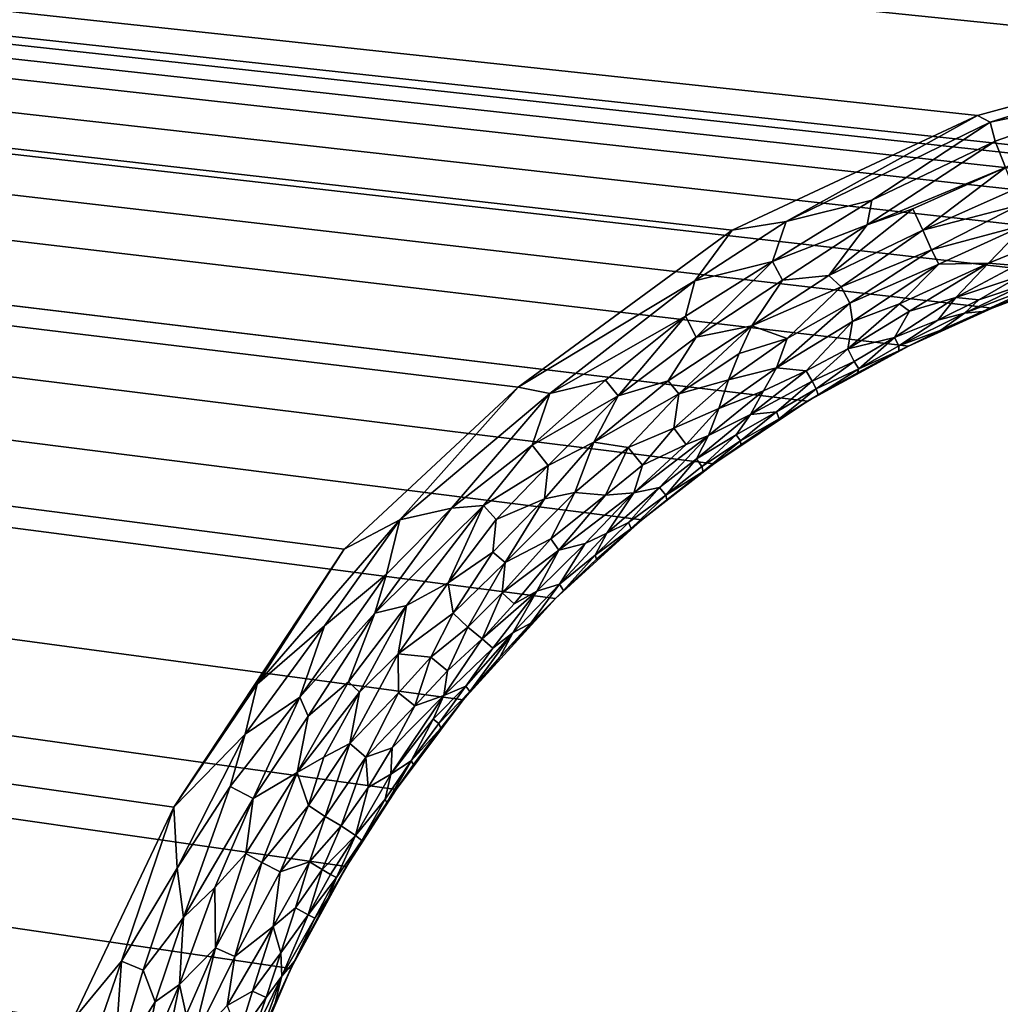
# Model space of a CAD drawing. Extents: x -457 to 403, y -620 to 0.
# Drawn here: x -147 to -134, y -51 to -38 of the extents above; entities that cross this region are included whole.
import ezdxf

# ---------------------------------------------------------------- set-up
doc = ezdxf.new("R2010")
doc.units = 0
doc.header["$MEASUREMENT"] = 0
doc.layers.get('0').update_dxf_attribs({"linetype": 'CONTINUOUS'})

msp = doc.modelspace()

# ---------------------------------------------------------------- linework, layer by layer
for points in [[(398.072, -4.876, 212.395), (-27.368, -40.268, 212.394), (-452.177, -4.865, 212.395)], [(-452.177, -4.865, 212.395), (-27.368, -40.268, 212.394), (-125.995, -40.29, 212.394)], [(-419.972, -100.107, 212.394), (-452.177, -4.865, 212.395), (-143.732, -51.819, 212.394)], [(-125.995, -40.29, 212.394), (-127.213, -40.268, 212.394), (-452.177, -4.865, 212.395)], [(-452.177, -4.865, 212.395), (-127.213, -40.268, 212.394), (-128.485, -40.336, 212.394)], [(-452.177, -4.865, 212.395), (-128.485, -40.336, 212.394), (-129.693, -40.484, 212.394)], [(-129.693, -40.484, 212.394), (-131.212, -40.785, 212.394), (-452.177, -4.865, 212.395)], [(-131.212, -40.785, 212.394), (-132.649, -41.208, 212.394), (-452.177, -4.865, 212.395)], [(-452.177, -4.865, 212.395), (-132.649, -41.208, 212.394), (-133.803, -41.64, 212.394)], [(-452.177, -4.865, 212.395), (-133.803, -41.64, 212.394), (-134.916, -42.146, 212.394)], [(-134.916, -42.146, 212.394), (-136.259, -42.88, 212.394), (-452.177, -4.865, 212.395)], [(-136.259, -42.88, 212.394), (-137.504, -43.713, 212.394), (-452.177, -4.865, 212.395)], [(-452.177, -4.865, 212.395), (-137.504, -43.713, 212.394), (-138.463, -44.46, 212.394)], [(-452.177, -4.865, 212.395), (-138.463, -44.46, 212.394), (-139.615, -45.505, 212.394)], [(-452.177, -4.865, 212.395), (-139.615, -45.505, 212.394), (-140.844, -46.856, 212.394)], [(-452.177, -4.865, 212.395), (-140.844, -46.856, 212.394), (-141.737, -48.047, 212.394)], [(-141.737, -48.047, 212.394), (-142.397, -49.073, 212.394), (-452.177, -4.865, 212.395)], [(-452.177, -4.865, 212.395), (-142.397, -49.073, 212.394), (-143.135, -50.434, 212.394)], [(-452.177, -4.865, 212.395), (-143.135, -50.434, 212.394), (-143.732, -51.819, 212.394)], [(-123.903, -38.001, 228.907), (-26.311, -37.765, 228.908), (-452.138, -4.913, 228.908)], [(-395.508, -109.964, 228.908), (-146.047, -51.128, 228.906), (-452.138, -4.913, 228.908)], [(-146.047, -51.128, 228.906), (-144.693, -48.285, 228.905), (-452.138, -4.913, 228.908)], [(-144.693, -48.285, 228.905), (-142.426, -44.851, 228.908), (-452.138, -4.913, 228.908)], [(-452.138, -4.913, 228.908), (-142.426, -44.851, 228.908), (-140.112, -42.695, 228.906)], [(-140.112, -42.695, 228.906), (-137.264, -40.603, 228.907), (-452.138, -4.913, 228.908)], [(-452.138, -4.913, 228.908), (-137.264, -40.603, 228.907), (-133.998, -39.075, 228.907)], [(-133.998, -39.075, 228.907), (-130.692, -38.174, 228.907), (-452.138, -4.913, 228.908)], [(-130.692, -38.174, 228.907), (-127.388, -37.838, 228.907), (-452.138, -4.913, 228.908)], [(-127.388, -37.838, 228.907), (-123.903, -38.001, 228.907), (-452.138, -4.913, 228.908)], [(-133.826, -39.164, 228.896), (-130.692, -38.174, 228.907), (-133.998, -39.075, 228.907)], [(-131.836, -38.75, 228.875), (-130.692, -38.174, 228.907), (-133.826, -39.164, 228.896)], [(-131.836, -38.75, 228.875), (-133.826, -39.164, 228.896), (-133.762, -39.418, 228.863)], [(-133.623, -39.769, 228.761), (-131.836, -38.75, 228.875), (-133.762, -39.418, 228.863)], [(-136.544, -40.489, 228.89), (-133.998, -39.075, 228.907), (-137.264, -40.603, 228.907)], [(-133.826, -39.164, 228.896), (-133.998, -39.075, 228.907), (-136.544, -40.489, 228.89)], [(-135.403, -40.202, 228.841), (-133.826, -39.164, 228.896), (-136.544, -40.489, 228.89)], [(-135.403, -40.202, 228.841), (-133.762, -39.418, 228.863), (-133.826, -39.164, 228.896)], [(-135.465, -40.533, 228.764), (-133.762, -39.418, 228.863), (-135.403, -40.202, 228.841)], [(-133.623, -39.769, 228.761), (-133.762, -39.418, 228.863), (-135.465, -40.533, 228.764)], [(-134.859, -40.321, 228.74), (-133.623, -39.769, 228.761), (-135.465, -40.533, 228.764)], [(-134.726, -40.604, 228.595), (-133.623, -39.769, 228.761), (-134.859, -40.321, 228.74)], [(-133.508, -40.062, 228.62), (-133.623, -39.769, 228.761), (-134.726, -40.604, 228.595)], [(-133.446, -40.27, 228.493), (-133.508, -40.062, 228.62), (-134.726, -40.604, 228.595)], [(-135.403, -40.202, 228.841), (-136.544, -40.489, 228.89), (-136.724, -41.021, 228.813)], [(-135.465, -40.533, 228.764), (-135.403, -40.202, 228.841), (-136.724, -41.021, 228.813)], [(-134.726, -40.604, 228.595), (-134.859, -40.321, 228.74), (-135.976, -41.208, 228.597)], [(-135.976, -41.208, 228.597), (-134.859, -40.321, 228.74), (-135.465, -40.533, 228.764)], [(-133.446, -40.27, 228.493), (-134.726, -40.604, 228.595), (-134.61, -40.864, 228.413)], [(-133.351, -40.53, 228.285), (-133.446, -40.27, 228.493), (-134.61, -40.864, 228.413)], [(-137.758, -41.278, 228.88), (-136.544, -40.489, 228.89), (-137.264, -40.603, 228.907)], [(-136.724, -41.021, 228.813), (-136.544, -40.489, 228.89), (-137.758, -41.278, 228.88)], [(-137.758, -41.278, 228.88), (-137.264, -40.603, 228.907), (-140.112, -42.695, 228.906)], [(-136.592, -41.268, 228.713), (-135.465, -40.533, 228.764), (-136.724, -41.021, 228.813)], [(-135.976, -41.208, 228.597), (-135.465, -40.533, 228.764), (-136.592, -41.268, 228.713)], [(-134.726, -40.604, 228.595), (-135.976, -41.208, 228.597), (-135.81, -41.359, 228.469)], [(-134.61, -40.864, 228.413), (-134.726, -40.604, 228.595), (-135.81, -41.359, 228.469)], [(-134.513, -41.055, 228.235), (-133.351, -40.53, 228.285), (-134.61, -40.864, 228.413)], [(-133.849, -41.041, 227.977), (-133.351, -40.53, 228.285), (-134.513, -41.055, 228.235)], [(-133.849, -41.041, 227.977), (-132.679, -40.567, 228.03), (-133.351, -40.53, 228.285)], [(-133.488, -41.073, 227.758), (-132.679, -40.567, 228.03), (-133.849, -41.041, 227.977)], [(-134.61, -40.864, 228.413), (-135.81, -41.359, 228.469), (-135.694, -41.577, 228.276)], [(-134.513, -41.055, 228.235), (-134.61, -40.864, 228.413), (-135.694, -41.577, 228.276)], [(-136.724, -41.021, 228.813), (-137.758, -41.278, 228.88), (-137.884, -41.748, 228.809)], [(-137.742, -42.028, 228.696), (-136.724, -41.021, 228.813), (-137.884, -41.748, 228.809)], [(-136.592, -41.268, 228.713), (-136.724, -41.021, 228.813), (-137.742, -42.028, 228.696)], [(-134.513, -41.055, 228.235), (-135.694, -41.577, 228.276), (-135.662, -41.821, 228.047)], [(-135.036, -41.583, 227.96), (-134.513, -41.055, 228.235), (-135.662, -41.821, 228.047)], [(-134.902, -41.681, 227.757), (-133.849, -41.041, 227.977), (-135.036, -41.583, 227.96)], [(-133.849, -41.041, 227.977), (-134.513, -41.055, 228.235), (-135.036, -41.583, 227.96)], [(-134.286, -41.501, 227.602), (-133.849, -41.041, 227.977), (-134.902, -41.681, 227.757)], [(-134.286, -41.501, 227.602), (-133.488, -41.073, 227.758), (-133.849, -41.041, 227.977)], [(-133.434, -41.216, 227.489), (-133.488, -41.073, 227.758), (-134.286, -41.501, 227.602)], [(-139.687, -42.777, 228.865), (-137.758, -41.278, 228.88), (-140.112, -42.695, 228.906)], [(-137.884, -41.748, 228.809), (-137.758, -41.278, 228.88), (-139.687, -42.777, 228.865)], [(-137, -41.876, 228.558), (-136.592, -41.268, 228.713), (-137.742, -42.028, 228.696)], [(-135.81, -41.359, 228.469), (-135.976, -41.208, 228.597), (-137, -41.876, 228.558)], [(-137, -41.876, 228.558), (-135.976, -41.208, 228.597), (-136.592, -41.268, 228.713)], [(-133.977, -41.53, 227.286), (-133.434, -41.216, 227.489), (-134.286, -41.501, 227.602)], [(-133.383, -41.329, 227.192), (-133.434, -41.216, 227.489), (-133.977, -41.53, 227.286)], [(-132.649, -41.208, 212.394), (-133.357, -41.46, 226.557), (-133.803, -41.64, 212.394)], [(-135.81, -41.359, 228.469), (-137, -41.876, 228.558), (-136.532, -42.046, 228.278)], [(-135.694, -41.577, 228.276), (-135.81, -41.359, 228.469), (-136.532, -42.046, 228.278)], [(-133.931, -41.687, 226.63), (-133.071, -41.289, 226.93), (-134.168, -41.707, 227.011)], [(-133.071, -41.289, 226.93), (-133.383, -41.329, 227.192), (-134.168, -41.707, 227.011)], [(-134.168, -41.707, 227.011), (-133.383, -41.329, 227.192), (-133.977, -41.53, 227.286)], [(-133.357, -41.46, 226.557), (-133.071, -41.289, 226.93), (-133.931, -41.687, 226.63)], [(-134.524, -41.802, 227.218), (-134.286, -41.501, 227.602), (-135.101, -42.034, 227.329)], [(-135.101, -42.034, 227.329), (-134.286, -41.501, 227.602), (-134.902, -41.681, 227.757)], [(-133.977, -41.53, 227.286), (-134.286, -41.501, 227.602), (-134.524, -41.802, 227.218)], [(-134.168, -41.707, 227.011), (-133.977, -41.53, 227.286), (-134.524, -41.802, 227.218)], [(-133.803, -41.64, 212.394), (-133.357, -41.46, 226.557), (-133.931, -41.687, 226.63)], [(-135.694, -41.577, 228.276), (-136.532, -42.046, 228.278), (-136.672, -42.437, 228.006)], [(-135.662, -41.821, 228.047), (-135.694, -41.577, 228.276), (-136.672, -42.437, 228.006)], [(-134.902, -41.681, 227.757), (-135.036, -41.583, 227.96), (-135.723, -42.185, 227.647)], [(-135.723, -42.185, 227.647), (-135.036, -41.583, 227.96), (-135.662, -41.821, 228.047)], [(-133.803, -41.64, 212.394), (-134.486, -41.935, 226.593), (-134.916, -42.146, 212.394)], [(-133.803, -41.64, 212.394), (-133.931, -41.687, 226.63), (-134.486, -41.935, 226.593)], [(-138.949, -42.6, 228.785), (-137.884, -41.748, 228.809), (-139.687, -42.777, 228.865)], [(-138.779, -42.81, 228.68), (-137.884, -41.748, 228.809), (-138.949, -42.6, 228.785)], [(-137.742, -42.028, 228.696), (-137.884, -41.748, 228.809), (-138.779, -42.81, 228.68)], [(-135.101, -42.034, 227.329), (-134.902, -41.681, 227.757), (-135.723, -42.185, 227.647)], [(-135.044, -42.145, 226.925), (-134.524, -41.802, 227.218), (-135.101, -42.034, 227.329)], [(-134.486, -41.935, 226.593), (-134.168, -41.707, 227.011), (-135.044, -42.145, 226.925)], [(-134.168, -41.707, 227.011), (-134.524, -41.802, 227.218), (-135.044, -42.145, 226.925)], [(-134.486, -41.935, 226.593), (-133.931, -41.687, 226.63), (-134.168, -41.707, 227.011)], [(-138.113, -42.611, 228.556), (-137, -41.876, 228.558), (-137.742, -42.028, 228.696)], [(-137, -41.876, 228.558), (-138.113, -42.611, 228.556), (-137.974, -42.78, 228.413)], [(-137.17, -42.247, 228.409), (-137, -41.876, 228.558), (-137.974, -42.78, 228.413)], [(-136.532, -42.046, 228.278), (-137, -41.876, 228.558), (-137.17, -42.247, 228.409)], [(-136.279, -42.476, 227.682), (-135.662, -41.821, 228.047), (-136.672, -42.437, 228.006)], [(-135.723, -42.185, 227.647), (-135.662, -41.821, 228.047), (-136.279, -42.476, 227.682)], [(-134.916, -42.146, 212.394), (-134.486, -41.935, 226.593), (-135.044, -42.208, 226.55)], [(-135.044, -42.208, 226.55), (-134.486, -41.935, 226.593), (-135.044, -42.145, 226.925)], [(-138.113, -42.611, 228.556), (-137.742, -42.028, 228.696), (-138.779, -42.81, 228.68)], [(-136.532, -42.046, 228.278), (-137.309, -42.597, 228.225), (-136.672, -42.437, 228.006)], [(-136.532, -42.046, 228.278), (-137.17, -42.247, 228.409), (-137.309, -42.597, 228.225)], [(-135.636, -42.35, 227.245), (-135.101, -42.034, 227.329), (-135.723, -42.185, 227.647)], [(-135.578, -42.448, 226.841), (-135.101, -42.034, 227.329), (-135.636, -42.35, 227.245)], [(-135.044, -42.145, 226.925), (-135.101, -42.034, 227.329), (-135.578, -42.448, 226.841)], [(-136.199, -42.615, 227.364), (-135.723, -42.185, 227.647), (-136.279, -42.476, 227.682)], [(-134.916, -42.146, 212.394), (-135.595, -42.502, 226.473), (-136.259, -42.88, 212.394)], [(-135.636, -42.35, 227.245), (-135.723, -42.185, 227.647), (-136.199, -42.615, 227.364)], [(-134.916, -42.146, 212.394), (-135.044, -42.208, 226.55), (-135.595, -42.502, 226.473)], [(-135.044, -42.208, 226.55), (-135.044, -42.145, 226.925), (-135.578, -42.448, 226.841)], [(-137.17, -42.247, 228.409), (-137.974, -42.78, 228.413), (-137.309, -42.597, 228.225)], [(-135.595, -42.502, 226.473), (-135.044, -42.208, 226.55), (-135.578, -42.448, 226.841)], [(-136.843, -42.744, 227.787), (-136.672, -42.437, 228.006), (-137.441, -42.978, 227.971)], [(-136.672, -42.437, 228.006), (-137.309, -42.597, 228.225), (-137.441, -42.978, 227.971)], [(-136.279, -42.476, 227.682), (-136.672, -42.437, 228.006), (-136.843, -42.744, 227.787)], [(-136.145, -42.715, 227.045), (-135.636, -42.35, 227.245), (-136.199, -42.615, 227.364)], [(-135.578, -42.448, 226.841), (-135.636, -42.35, 227.245), (-136.145, -42.715, 227.045)], [(-136.115, -42.794, 226.594), (-135.578, -42.448, 226.841), (-136.145, -42.715, 227.045)], [(-135.595, -42.502, 226.473), (-135.578, -42.448, 226.841), (-136.115, -42.794, 226.594)], [(-137.441, -42.978, 227.971), (-137.309, -42.597, 228.225), (-138.037, -43.237, 228.126)], [(-137.309, -42.597, 228.225), (-137.974, -42.78, 228.413), (-138.037, -43.237, 228.126)], [(-136.199, -42.615, 227.364), (-136.279, -42.476, 227.682), (-137.017, -43.057, 227.492)], [(-137.017, -43.057, 227.492), (-136.279, -42.476, 227.682), (-136.843, -42.744, 227.787)], [(-136.259, -42.88, 212.394), (-135.595, -42.502, 226.473), (-136.115, -42.794, 226.594)], [(-140.112, -42.695, 228.906), (-142.426, -44.851, 228.908), (-141.688, -44.459, 228.889)], [(-139.687, -42.777, 228.865), (-140.112, -42.695, 228.906), (-141.688, -44.459, 228.889)], [(-138.949, -42.6, 228.785), (-139.687, -42.777, 228.865), (-139.926, -43.465, 228.772)], [(-138.779, -42.81, 228.68), (-138.949, -42.6, 228.785), (-139.926, -43.465, 228.772)], [(-138.113, -42.611, 228.556), (-138.779, -42.81, 228.68), (-139.103, -43.426, 228.531)], [(-137.974, -42.78, 228.413), (-138.113, -42.611, 228.556), (-139.103, -43.426, 228.531)], [(-136.67, -43.022, 227.099), (-136.199, -42.615, 227.364), (-137.017, -43.057, 227.492)], [(-136.145, -42.715, 227.045), (-136.199, -42.615, 227.364), (-136.67, -43.022, 227.099)], [(-136.637, -43.116, 226.597), (-136.145, -42.715, 227.045), (-136.67, -43.022, 227.099)], [(-136.115, -42.794, 226.594), (-136.145, -42.715, 227.045), (-136.637, -43.116, 226.597)], [(-140.996, -44.305, 228.808), (-139.687, -42.777, 228.865), (-141.688, -44.459, 228.889)], [(-139.926, -43.465, 228.772), (-139.687, -42.777, 228.865), (-140.996, -44.305, 228.808)], [(-139.711, -43.737, 228.619), (-138.779, -42.81, 228.68), (-139.926, -43.465, 228.772)], [(-139.103, -43.426, 228.531), (-138.779, -42.81, 228.68), (-139.711, -43.737, 228.619)], [(-137.974, -42.78, 228.413), (-139.103, -43.426, 228.531), (-138.645, -43.498, 228.28)], [(-138.037, -43.237, 228.126), (-137.974, -42.78, 228.413), (-138.645, -43.498, 228.28)], [(-137.017, -43.057, 227.492), (-136.843, -42.744, 227.787), (-137.577, -43.336, 227.655)], [(-137.577, -43.336, 227.655), (-136.843, -42.744, 227.787), (-137.441, -42.978, 227.971)], [(-136.259, -42.88, 212.394), (-136.115, -42.794, 226.594), (-136.637, -43.116, 226.597)], [(-137.441, -42.978, 227.971), (-138.037, -43.237, 228.126), (-137.876, -43.457, 227.783)], [(-137.577, -43.336, 227.655), (-137.441, -42.978, 227.971), (-137.876, -43.457, 227.783)], [(-136.259, -42.88, 212.394), (-137.147, -43.46, 226.504), (-137.504, -43.713, 212.394)], [(-136.259, -42.88, 212.394), (-136.637, -43.116, 226.597), (-137.147, -43.46, 226.504)], [(-137.208, -43.329, 227.217), (-137.017, -43.057, 227.492), (-137.736, -43.646, 227.344)], [(-137.736, -43.646, 227.344), (-137.017, -43.057, 227.492), (-137.577, -43.336, 227.655)], [(-137.153, -43.408, 226.878), (-136.67, -43.022, 227.099), (-137.208, -43.329, 227.217)], [(-136.67, -43.022, 227.099), (-137.017, -43.057, 227.492), (-137.208, -43.329, 227.217)], [(-136.637, -43.116, 226.597), (-136.67, -43.022, 227.099), (-137.153, -43.408, 226.878)], [(-137.147, -43.46, 226.504), (-136.637, -43.116, 226.597), (-137.153, -43.408, 226.878)], [(-138.037, -43.237, 228.126), (-138.645, -43.498, 228.28), (-138.457, -43.732, 227.968)], [(-137.876, -43.457, 227.783), (-138.037, -43.237, 228.126), (-138.457, -43.732, 227.968)], [(-138.231, -44.027, 227.341), (-137.577, -43.336, 227.655), (-138.569, -44.102, 227.646)], [(-137.577, -43.336, 227.655), (-137.876, -43.457, 227.783), (-138.569, -44.102, 227.646)], [(-137.736, -43.646, 227.344), (-137.577, -43.336, 227.655), (-138.231, -44.027, 227.341)], [(-137.664, -43.749, 226.963), (-137.208, -43.329, 227.217), (-137.736, -43.646, 227.344)], [(-137.153, -43.408, 226.878), (-137.208, -43.329, 227.217), (-137.664, -43.749, 226.963)], [(-140.574, -44.27, 228.71), (-139.926, -43.465, 228.772), (-140.996, -44.305, 228.808)], [(-139.711, -43.737, 228.619), (-139.926, -43.465, 228.772), (-140.574, -44.27, 228.71)], [(-139.103, -43.426, 228.531), (-139.711, -43.737, 228.619), (-139.761, -44.179, 228.44)], [(-139.357, -44.096, 228.274), (-139.103, -43.426, 228.531), (-139.761, -44.179, 228.44)], [(-138.645, -43.498, 228.28), (-139.103, -43.426, 228.531), (-139.357, -44.096, 228.274)], [(-138.645, -43.498, 228.28), (-139.357, -44.096, 228.274), (-138.947, -44.13, 227.972)], [(-138.457, -43.732, 227.968), (-138.645, -43.498, 228.28), (-138.947, -44.13, 227.972)], [(-138.569, -44.102, 227.646), (-137.876, -43.457, 227.783), (-138.457, -43.732, 227.968)], [(-137.646, -43.815, 226.545), (-137.153, -43.408, 226.878), (-137.664, -43.749, 226.963)], [(-137.147, -43.46, 226.504), (-137.153, -43.408, 226.878), (-137.646, -43.815, 226.545)], [(-137.504, -43.713, 212.394), (-137.147, -43.46, 226.504), (-137.646, -43.815, 226.545)], [(-139.711, -43.737, 228.619), (-140.574, -44.27, 228.71), (-140.405, -44.455, 228.592)], [(-139.761, -44.179, 228.44), (-139.711, -43.737, 228.619), (-140.405, -44.455, 228.592)], [(-138.457, -43.732, 227.968), (-138.947, -44.13, 227.972), (-138.569, -44.102, 227.646)], [(-137.504, -43.713, 212.394), (-138.132, -44.191, 226.506), (-138.463, -44.46, 212.394)], [(-138.145, -44.132, 226.919), (-137.736, -43.646, 227.344), (-138.231, -44.027, 227.341)], [(-137.664, -43.749, 226.963), (-137.736, -43.646, 227.344), (-138.145, -44.132, 226.919)], [(-137.646, -43.815, 226.545), (-137.664, -43.749, 226.963), (-138.145, -44.132, 226.919)], [(-137.504, -43.713, 212.394), (-137.646, -43.815, 226.545), (-138.132, -44.191, 226.506)], [(-138.132, -44.191, 226.506), (-137.646, -43.815, 226.545), (-138.145, -44.132, 226.919)], [(-138.643, -44.495, 227.057), (-138.231, -44.027, 227.341), (-138.932, -44.635, 227.295)], [(-138.231, -44.027, 227.341), (-138.569, -44.102, 227.646), (-138.932, -44.635, 227.295)], [(-138.145, -44.132, 226.919), (-138.231, -44.027, 227.341), (-138.643, -44.495, 227.057)], [(-139.357, -44.096, 228.274), (-140.282, -45.027, 228.232), (-139.675, -44.712, 228.027)], [(-139.357, -44.096, 228.274), (-139.761, -44.179, 228.44), (-140.282, -45.027, 228.232)], [(-138.947, -44.13, 227.972), (-139.357, -44.096, 228.274), (-139.675, -44.712, 228.027)], [(-138.947, -44.13, 227.972), (-139.675, -44.712, 228.027), (-139.568, -44.865, 227.787)], [(-138.569, -44.102, 227.646), (-138.947, -44.13, 227.972), (-139.568, -44.865, 227.787)], [(-139.22, -44.774, 227.499), (-138.569, -44.102, 227.646), (-139.568, -44.865, 227.787)], [(-138.932, -44.635, 227.295), (-138.569, -44.102, 227.646), (-139.22, -44.774, 227.499)], [(-138.607, -44.576, 226.6), (-138.145, -44.132, 226.919), (-138.643, -44.495, 227.057)], [(-138.132, -44.191, 226.506), (-138.145, -44.132, 226.919), (-138.607, -44.576, 226.6)], [(-140.574, -44.27, 228.71), (-140.996, -44.305, 228.808), (-142.021, -45.7, 228.745)], [(-141.596, -45.6, 228.634), (-140.574, -44.27, 228.71), (-142.021, -45.7, 228.745)], [(-141.041, -45.297, 228.512), (-140.574, -44.27, 228.71), (-141.596, -45.6, 228.634)], [(-141.041, -45.297, 228.512), (-140.405, -44.455, 228.592), (-140.574, -44.27, 228.71)], [(-140.448, -44.891, 228.41), (-139.761, -44.179, 228.44), (-140.405, -44.455, 228.592)], [(-139.761, -44.179, 228.44), (-140.448, -44.891, 228.41), (-140.282, -45.027, 228.232)], [(-138.463, -44.46, 212.394), (-138.132, -44.191, 226.506), (-138.607, -44.576, 226.6)], [(-142.021, -45.7, 228.745), (-140.996, -44.305, 228.808), (-141.864, -45.184, 228.817)], [(-140.996, -44.305, 228.808), (-141.688, -44.459, 228.889), (-141.864, -45.184, 228.817)], [(-141.688, -44.459, 228.889), (-142.426, -44.851, 228.908), (-143.585, -46.648, 228.898)], [(-142.689, -45.872, 228.863), (-141.688, -44.459, 228.889), (-143.585, -46.648, 228.898)], [(-141.864, -45.184, 228.817), (-141.688, -44.459, 228.889), (-142.689, -45.872, 228.863)], [(-140.448, -44.891, 228.41), (-140.405, -44.455, 228.592), (-141.041, -45.297, 228.512)], [(-138.463, -44.46, 212.394), (-139.067, -44.985, 226.554), (-139.615, -45.505, 212.394)], [(-138.607, -44.576, 226.6), (-138.643, -44.495, 227.057), (-139.086, -44.93, 226.915)], [(-139.086, -44.93, 226.915), (-138.643, -44.495, 227.057), (-138.932, -44.635, 227.295)], [(-138.463, -44.46, 212.394), (-138.607, -44.576, 226.6), (-139.067, -44.985, 226.554)], [(-139.086, -44.93, 226.915), (-138.932, -44.635, 227.295), (-139.561, -45.317, 227.097)], [(-138.932, -44.635, 227.295), (-139.22, -44.774, 227.499), (-139.561, -45.317, 227.097)], [(-139.067, -44.985, 226.554), (-138.607, -44.576, 226.6), (-139.086, -44.93, 226.915)], [(-139.568, -44.865, 227.787), (-139.675, -44.712, 228.027), (-140.325, -45.433, 227.967)], [(-139.675, -44.712, 228.027), (-140.282, -45.027, 228.232), (-140.325, -45.433, 227.967)], [(-139.561, -45.317, 227.097), (-139.22, -44.774, 227.499), (-139.862, -45.409, 227.463)], [(-139.22, -44.774, 227.499), (-139.568, -44.865, 227.787), (-139.862, -45.409, 227.463)], [(-143.585, -46.648, 228.898), (-142.426, -44.851, 228.908), (-144.693, -48.285, 228.905)], [(-140.977, -45.701, 228.276), (-140.448, -44.891, 228.41), (-141.041, -45.297, 228.512)], [(-140.282, -45.027, 228.232), (-140.448, -44.891, 228.41), (-140.977, -45.701, 228.276)], [(-139.568, -44.865, 227.787), (-140.325, -45.433, 227.967), (-140.164, -45.579, 227.65)], [(-139.862, -45.409, 227.463), (-139.568, -44.865, 227.787), (-140.164, -45.579, 227.65)], [(-139.509, -45.399, 226.599), (-139.086, -44.93, 226.915), (-139.561, -45.317, 227.097)], [(-139.067, -44.985, 226.554), (-139.086, -44.93, 226.915), (-139.509, -45.399, 226.599)], [(-140.282, -45.027, 228.232), (-140.977, -45.701, 228.276), (-140.779, -45.887, 227.996)], [(-140.325, -45.433, 227.967), (-140.282, -45.027, 228.232), (-140.779, -45.887, 227.996)], [(-139.615, -45.505, 212.394), (-139.067, -44.985, 226.554), (-139.509, -45.399, 226.599)], [(-141.864, -45.184, 228.817), (-142.689, -45.872, 228.863), (-143.016, -46.819, 228.783)], [(-142.021, -45.7, 228.745), (-141.864, -45.184, 228.817), (-143.016, -46.819, 228.783)], [(-141.041, -45.297, 228.512), (-141.596, -45.6, 228.634), (-141.709, -46.243, 228.436)], [(-140.977, -45.701, 228.276), (-141.041, -45.297, 228.512), (-141.709, -46.243, 228.436)], [(-139.942, -45.834, 226.642), (-139.561, -45.317, 227.097), (-140.182, -45.963, 227.057)], [(-140.182, -45.963, 227.057), (-139.561, -45.317, 227.097), (-139.862, -45.409, 227.463)], [(-139.509, -45.399, 226.599), (-139.561, -45.317, 227.097), (-139.942, -45.834, 226.642)], [(-140.325, -45.433, 227.967), (-140.779, -45.887, 227.996), (-140.59, -46.042, 227.652)], [(-140.45, -46.166, 227.252), (-139.862, -45.409, 227.463), (-140.59, -46.042, 227.652)], [(-139.862, -45.409, 227.463), (-140.164, -45.579, 227.65), (-140.59, -46.042, 227.652)], [(-140.164, -45.579, 227.65), (-140.325, -45.433, 227.967), (-140.59, -46.042, 227.652)], [(-140.182, -45.963, 227.057), (-139.862, -45.409, 227.463), (-140.45, -46.166, 227.252)], [(-139.615, -45.505, 212.394), (-139.509, -45.399, 226.599), (-139.942, -45.834, 226.642)], [(-142.371, -46.617, 228.613), (-141.596, -45.6, 228.634), (-142.021, -45.7, 228.745)], [(-142.222, -46.755, 228.494), (-141.596, -45.6, 228.634), (-142.371, -46.617, 228.613)], [(-141.709, -46.243, 228.436), (-141.596, -45.6, 228.634), (-142.222, -46.755, 228.494)], [(-139.615, -45.505, 212.394), (-140.357, -46.288, 226.589), (-140.844, -46.856, 212.394)], [(-139.615, -45.505, 212.394), (-139.942, -45.834, 226.642), (-140.357, -46.288, 226.589)], [(-142.908, -47.072, 228.694), (-142.021, -45.7, 228.745), (-143.016, -46.819, 228.783)], [(-142.371, -46.617, 228.613), (-142.021, -45.7, 228.745), (-142.908, -47.072, 228.694)], [(-140.977, -45.701, 228.276), (-141.709, -46.243, 228.436), (-141.273, -46.288, 228.124)], [(-140.779, -45.887, 227.996), (-140.977, -45.701, 228.276), (-141.273, -46.288, 228.124)], [(-142.689, -45.872, 228.863), (-143.585, -46.648, 228.898), (-143.744, -47.312, 228.865)], [(-143.016, -46.819, 228.783), (-142.689, -45.872, 228.863), (-143.744, -47.312, 228.865)], [(-140.357, -46.288, 226.589), (-139.942, -45.834, 226.642), (-140.182, -45.963, 227.057)], [(-140.779, -45.887, 227.996), (-141.273, -46.288, 228.124), (-141.05, -46.47, 227.759)], [(-140.59, -46.042, 227.652), (-140.779, -45.887, 227.996), (-141.05, -46.47, 227.759)], [(-140.753, -46.746, 226.602), (-140.182, -45.963, 227.057), (-140.806, -46.673, 227.064)], [(-140.182, -45.963, 227.057), (-140.45, -46.166, 227.252), (-140.806, -46.673, 227.064)], [(-140.357, -46.288, 226.589), (-140.182, -45.963, 227.057), (-140.753, -46.746, 226.602)], [(-140.45, -46.166, 227.252), (-140.59, -46.042, 227.652), (-141.1, -46.799, 227.447)], [(-140.59, -46.042, 227.652), (-141.05, -46.47, 227.759), (-141.1, -46.799, 227.447)], [(-141.709, -46.243, 228.436), (-142.222, -46.755, 228.494), (-142.352, -47.437, 228.27)], [(-141.702, -46.761, 228.159), (-141.709, -46.243, 228.436), (-142.352, -47.437, 228.27)], [(-141.273, -46.288, 228.124), (-141.709, -46.243, 228.436), (-141.702, -46.761, 228.159)], [(-140.806, -46.673, 227.064), (-140.45, -46.166, 227.252), (-141.1, -46.799, 227.447)], [(-141.273, -46.288, 228.124), (-141.702, -46.761, 228.159), (-141.486, -46.934, 227.828)], [(-141.05, -46.47, 227.759), (-141.273, -46.288, 228.124), (-141.486, -46.934, 227.828)], [(-140.844, -46.856, 212.394), (-140.357, -46.288, 226.589), (-140.753, -46.746, 226.602)], [(-141.05, -46.47, 227.759), (-141.486, -46.934, 227.828), (-141.1, -46.799, 227.447)], [(-143.744, -47.312, 228.865), (-143.585, -46.648, 228.898), (-144.693, -48.285, 228.905)], [(-142.371, -46.617, 228.613), (-142.908, -47.072, 228.694), (-143.052, -47.821, 228.54)], [(-142.222, -46.755, 228.494), (-142.371, -46.617, 228.613), (-143.052, -47.821, 228.54)], [(-142.698, -47.619, 228.417), (-142.222, -46.755, 228.494), (-143.052, -47.821, 228.54)], [(-142.352, -47.437, 228.27), (-142.222, -46.755, 228.494), (-142.698, -47.619, 228.417)], [(-141.702, -46.761, 228.159), (-142.352, -47.437, 228.27), (-142.137, -47.618, 227.979)], [(-141.486, -46.934, 227.828), (-141.702, -46.761, 228.159), (-142.137, -47.618, 227.979)], [(-141.165, -47.171, 226.924), (-140.806, -46.673, 227.064), (-141.244, -47.114, 227.254)], [(-140.806, -46.673, 227.064), (-141.1, -46.799, 227.447), (-141.244, -47.114, 227.254)], [(-140.753, -46.746, 226.602), (-140.806, -46.673, 227.064), (-141.165, -47.171, 226.924)], [(-141.142, -47.232, 226.559), (-140.753, -46.746, 226.602), (-141.165, -47.171, 226.924)], [(-140.844, -46.856, 212.394), (-140.753, -46.746, 226.602), (-141.142, -47.232, 226.559)], [(-143.016, -46.819, 228.783), (-143.744, -47.312, 228.865), (-143.943, -48.01, 228.82)], [(-143.64, -48.167, 228.702), (-143.016, -46.819, 228.783), (-143.943, -48.01, 228.82)], [(-142.908, -47.072, 228.694), (-143.016, -46.819, 228.783), (-143.64, -48.167, 228.702)], [(-141.244, -47.114, 227.254), (-141.1, -46.799, 227.447), (-141.808, -47.846, 227.294)], [(-141.1, -46.799, 227.447), (-141.786, -47.494, 227.68), (-141.808, -47.846, 227.294)], [(-141.1, -46.799, 227.447), (-141.486, -46.934, 227.828), (-141.786, -47.494, 227.68)], [(-140.844, -46.856, 212.394), (-141.504, -47.717, 226.515), (-141.737, -48.047, 212.394)], [(-140.844, -46.856, 212.394), (-141.142, -47.232, 226.559), (-141.504, -47.717, 226.515)], [(-141.486, -46.934, 227.828), (-142.137, -47.618, 227.979), (-141.786, -47.494, 227.68)], [(-143.052, -47.821, 228.54), (-142.908, -47.072, 228.694), (-143.64, -48.167, 228.702)], [(-141.533, -47.667, 226.918), (-141.244, -47.114, 227.254), (-141.808, -47.846, 227.294)], [(-141.165, -47.171, 226.924), (-141.244, -47.114, 227.254), (-141.533, -47.667, 226.918)], [(-141.142, -47.232, 226.559), (-141.165, -47.171, 226.924), (-141.533, -47.667, 226.918)], [(-144.652, -49.096, 228.842), (-143.744, -47.312, 228.865), (-144.693, -48.285, 228.905)], [(-143.943, -48.01, 228.82), (-143.744, -47.312, 228.865), (-144.652, -49.096, 228.842)], [(-141.504, -47.717, 226.515), (-141.142, -47.232, 226.559), (-141.533, -47.667, 226.918)], [(-142.352, -47.437, 228.27), (-142.698, -47.619, 228.417), (-142.904, -48.261, 228.275)], [(-142.352, -47.437, 228.27), (-142.904, -48.261, 228.275), (-142.679, -48.408, 227.998)], [(-142.137, -47.618, 227.979), (-142.352, -47.437, 228.27), (-142.679, -48.408, 227.998)], [(-141.786, -47.494, 227.68), (-142.137, -47.618, 227.979), (-142.106, -48.021, 227.61)], [(-141.808, -47.846, 227.294), (-141.786, -47.494, 227.68), (-142.106, -48.021, 227.61)], [(-142.904, -48.261, 228.275), (-142.698, -47.619, 228.417), (-143.052, -47.821, 228.54)], [(-142.137, -47.618, 227.979), (-142.679, -48.408, 227.998), (-142.466, -48.534, 227.649)], [(-142.106, -48.021, 227.61), (-142.137, -47.618, 227.979), (-142.466, -48.534, 227.649)], [(-141.858, -48.225, 226.504), (-141.533, -47.667, 226.918), (-141.883, -48.177, 226.879)], [(-141.883, -48.177, 226.879), (-141.533, -47.667, 226.918), (-141.808, -47.846, 227.294)], [(-141.504, -47.717, 226.515), (-141.533, -47.667, 226.918), (-141.858, -48.225, 226.504)], [(-143.737, -48.901, 228.555), (-143.052, -47.821, 228.54), (-143.64, -48.167, 228.702)], [(-143.521, -49.02, 228.39), (-143.052, -47.821, 228.54), (-143.737, -48.901, 228.555)], [(-142.904, -48.261, 228.275), (-143.052, -47.821, 228.54), (-143.521, -49.02, 228.39)], [(-141.737, -48.047, 212.394), (-141.504, -47.717, 226.515), (-141.858, -48.225, 226.504)], [(-141.883, -48.177, 226.879), (-141.808, -47.846, 227.294), (-142.274, -48.662, 227.135)], [(-141.808, -47.846, 227.294), (-142.106, -48.021, 227.61), (-142.274, -48.662, 227.135)], [(-144.566, -49.751, 228.725), (-143.943, -48.01, 228.82), (-144.652, -49.096, 228.842)], [(-143.64, -48.167, 228.702), (-143.943, -48.01, 228.82), (-144.566, -49.751, 228.725)], [(-142.106, -48.021, 227.61), (-142.466, -48.534, 227.649), (-142.274, -48.662, 227.135)], [(-141.737, -48.047, 212.394), (-142.191, -48.727, 226.604), (-142.397, -49.073, 212.394)], [(-141.737, -48.047, 212.394), (-141.858, -48.225, 226.504), (-142.191, -48.727, 226.604)], [(-144.15, -49.353, 228.64), (-143.64, -48.167, 228.702), (-144.566, -49.751, 228.725)], [(-143.737, -48.901, 228.555), (-143.64, -48.167, 228.702), (-144.15, -49.353, 228.64)], [(-142.191, -48.727, 226.604), (-141.883, -48.177, 226.879), (-142.274, -48.662, 227.135)], [(-141.858, -48.225, 226.504), (-141.883, -48.177, 226.879), (-142.191, -48.727, 226.604)], [(-145.39, -50.334, 228.868), (-144.693, -48.285, 228.905), (-146.047, -51.128, 228.906)], [(-144.652, -49.096, 228.842), (-144.693, -48.285, 228.905), (-145.39, -50.334, 228.868)], [(-143.281, -49.147, 228.152), (-142.904, -48.261, 228.275), (-143.521, -49.02, 228.39)], [(-142.679, -48.408, 227.998), (-142.904, -48.261, 228.275), (-143.281, -49.147, 228.152)], [(-142.679, -48.408, 227.998), (-143.281, -49.147, 228.152), (-142.888, -49.013, 227.825)], [(-142.466, -48.534, 227.649), (-142.679, -48.408, 227.998), (-142.888, -49.013, 227.825)], [(-142.466, -48.534, 227.649), (-142.888, -49.013, 227.825), (-142.718, -49.115, 227.486)], [(-142.274, -48.662, 227.135), (-142.466, -48.534, 227.649), (-142.718, -49.115, 227.486)], [(-142.274, -48.662, 227.135), (-142.718, -49.115, 227.486), (-142.607, -49.179, 227.176)], [(-142.397, -49.073, 212.394), (-142.191, -48.727, 226.604), (-142.642, -49.494, 226.495)], [(-142.642, -49.494, 226.495), (-142.191, -48.727, 226.604), (-142.529, -49.222, 226.831)], [(-142.274, -48.662, 227.135), (-142.607, -49.179, 227.176), (-142.529, -49.222, 226.831)], [(-142.191, -48.727, 226.604), (-142.274, -48.662, 227.135), (-142.529, -49.222, 226.831)], [(-144.14, -50.158, 228.411), (-143.737, -48.901, 228.555), (-144.15, -49.353, 228.64)], [(-143.521, -49.02, 228.39), (-143.737, -48.901, 228.555), (-144.14, -50.158, 228.411)], [(-142.888, -49.013, 227.825), (-143.372, -49.873, 227.839), (-143.075, -49.625, 227.609)], [(-142.888, -49.013, 227.825), (-143.281, -49.147, 228.152), (-143.372, -49.873, 227.839)], [(-142.718, -49.115, 227.486), (-142.888, -49.013, 227.825), (-143.075, -49.625, 227.609)], [(-144.652, -49.096, 228.842), (-145.39, -50.334, 228.868), (-145.102, -50.455, 228.795)], [(-144.566, -49.751, 228.725), (-144.652, -49.096, 228.842), (-145.102, -50.455, 228.795)], [(-143.881, -50.272, 228.17), (-143.521, -49.02, 228.39), (-144.14, -50.158, 228.411)], [(-143.281, -49.147, 228.152), (-143.521, -49.02, 228.39), (-143.881, -50.272, 228.17)], [(-143.281, -49.147, 228.152), (-143.881, -50.272, 228.17), (-143.372, -49.873, 227.839)], [(-142.397, -49.073, 212.394), (-142.642, -49.494, 226.495), (-143.135, -50.434, 212.394)], [(-142.718, -49.115, 227.486), (-143.075, -49.625, 227.609), (-142.907, -49.717, 227.183)], [(-142.607, -49.179, 227.176), (-142.718, -49.115, 227.486), (-142.907, -49.717, 227.183)], [(-142.529, -49.222, 226.831), (-142.607, -49.179, 227.176), (-142.907, -49.717, 227.183)], [(-142.529, -49.222, 226.831), (-142.907, -49.717, 227.183), (-142.817, -49.761, 226.763)], [(-142.642, -49.494, 226.495), (-142.529, -49.222, 226.831), (-142.817, -49.761, 226.763)], [(-144.15, -49.353, 228.64), (-144.566, -49.751, 228.725), (-144.62, -50.645, 228.567)], [(-144.14, -50.158, 228.411), (-144.15, -49.353, 228.64), (-144.62, -50.645, 228.567)], [(-143.135, -50.434, 212.394), (-142.642, -49.494, 226.495), (-143.087, -50.335, 226.6)], [(-142.642, -49.494, 226.495), (-142.817, -49.761, 226.763), (-143.087, -50.335, 226.6)], [(-143.075, -49.625, 227.609), (-143.372, -49.873, 227.839), (-143.272, -50.223, 227.416)], [(-142.907, -49.717, 227.183), (-143.075, -49.625, 227.609), (-143.272, -50.223, 227.416)], [(-144.566, -49.751, 228.725), (-145.102, -50.455, 228.795), (-144.942, -50.877, 228.676)], [(-144.62, -50.645, 228.567), (-144.566, -49.751, 228.725), (-144.942, -50.877, 228.676)], [(-142.907, -49.717, 227.183), (-143.272, -50.223, 227.416), (-143.256, -50.534, 226.97)], [(-142.817, -49.761, 226.763), (-142.907, -49.717, 227.183), (-143.256, -50.534, 226.97)], [(-142.817, -49.761, 226.763), (-143.256, -50.534, 226.97), (-143.087, -50.335, 226.6)], [(-143.372, -49.873, 227.839), (-143.985, -50.926, 227.977), (-143.648, -50.735, 227.652)], [(-143.372, -49.873, 227.839), (-143.881, -50.272, 228.17), (-143.985, -50.926, 227.977)], [(-143.272, -50.223, 227.416), (-143.372, -49.873, 227.839), (-143.648, -50.735, 227.652)], [(-144.14, -50.158, 228.411), (-144.62, -50.645, 228.567), (-144.532, -51.048, 228.413)], [(-144.456, -51.432, 228.233), (-144.14, -50.158, 228.411), (-144.532, -51.048, 228.413)], [(-143.881, -50.272, 228.17), (-144.14, -50.158, 228.411), (-144.456, -51.432, 228.233)], [(-143.985, -50.926, 227.977), (-143.881, -50.272, 228.17), (-144.456, -51.432, 228.233)], [(-143.272, -50.223, 227.416), (-143.648, -50.735, 227.652), (-143.465, -50.819, 227.214)], [(-143.256, -50.534, 226.97), (-143.272, -50.223, 227.416), (-143.465, -50.819, 227.214)], [(-145.39, -50.334, 228.868), (-146.047, -51.128, 228.906), (-146.136, -52.491, 228.863)], [(-145.49, -51.735, 228.761), (-145.39, -50.334, 228.868), (-146.136, -52.491, 228.863)], [(-145.49, -51.735, 228.761), (-145.102, -50.455, 228.795), (-145.39, -50.334, 228.868)], [(-144.942, -50.877, 228.676), (-145.102, -50.455, 228.795), (-145.49, -51.735, 228.761)], [(-143.135, -50.434, 212.394), (-143.594, -51.457, 226.629), (-143.732, -51.819, 212.394)], [(-143.135, -50.434, 212.394), (-143.346, -50.891, 226.552), (-143.594, -51.457, 226.629)], [(-143.135, -50.434, 212.394), (-143.087, -50.335, 226.6), (-143.346, -50.891, 226.552)], [(-143.087, -50.335, 226.6), (-143.256, -50.534, 226.97), (-143.346, -50.891, 226.552)], [(-143.256, -50.534, 226.97), (-143.465, -50.819, 227.214), (-143.673, -51.4, 227.09)], [(-143.256, -50.534, 226.97), (-143.673, -51.4, 227.09), (-143.594, -51.457, 226.629)], [(-143.346, -50.891, 226.552), (-143.256, -50.534, 226.97), (-143.594, -51.457, 226.629)], [(-144.62, -50.645, 228.567), (-144.942, -50.877, 228.676), (-145.144, -51.858, 228.592)], [(-144.886, -51.963, 228.414), (-144.62, -50.645, 228.567), (-145.144, -51.858, 228.592)], [(-144.532, -51.048, 228.413), (-144.62, -50.645, 228.567), (-144.886, -51.963, 228.414)], [(-143.648, -50.735, 227.652), (-143.985, -50.926, 227.977), (-143.832, -51.334, 227.53)], [(-143.465, -50.819, 227.214), (-143.648, -50.735, 227.652), (-143.832, -51.334, 227.53)], [(-143.465, -50.819, 227.214), (-143.832, -51.334, 227.53), (-143.673, -51.4, 227.09)], [(-145.144, -51.858, 228.592), (-144.942, -50.877, 228.676), (-145.49, -51.735, 228.761)]]:
    msp.add_3dface(points)

doc.saveas('drawing.dxf')
